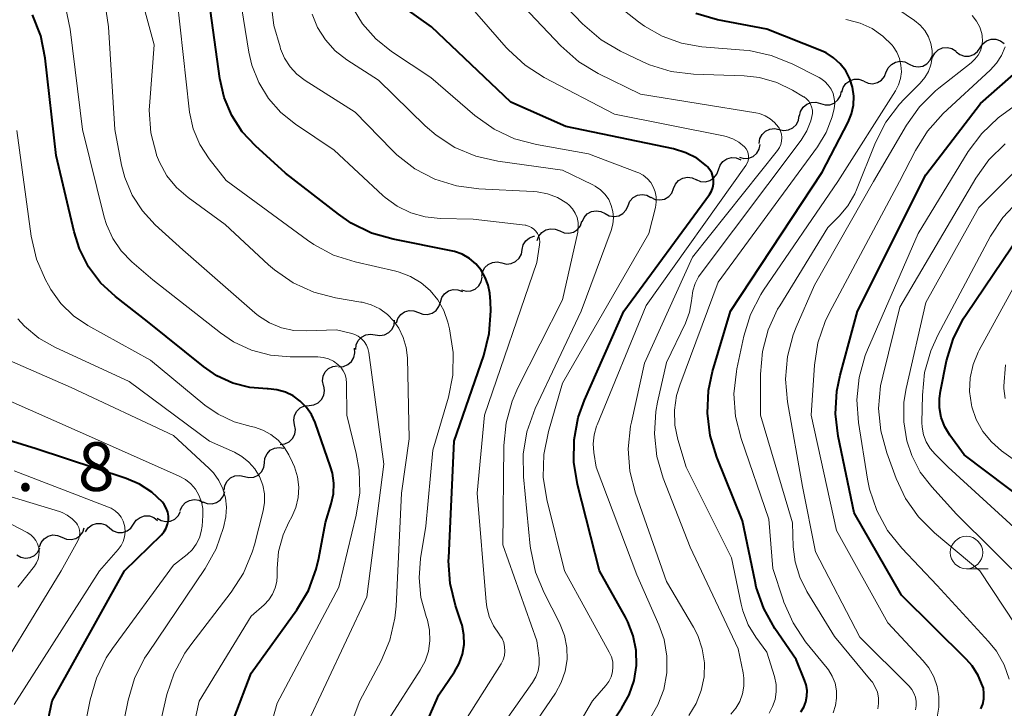
# Model space of a CAD drawing. Units: metres. Extents: x -64000 to -62000, y 18000 to 19500.
# Drawn here: x -63653 to -63577, y 19216 to 19269 of the extents above; entities that cross this region are included whole.
import ezdxf

# ---------------------------------------------------------------- set-up
doc = ezdxf.new("R2010")
doc.units = ezdxf.units.M
for name, color, linetype, lineweight in [('510200_細流', 7, 'Continuous', 30), ('633100_広葉樹林', 7, 'Continuous', 13), ('710100_等高線(計曲線)', 7, 'Continuous', 40), ('710200_等高線(主曲線)', 7, 'Continuous', 13), ('731200_図化機測定による標高点', 7, 'Continuous', 40)]:
    doc.layers.add(name, color=color, linetype=linetype, lineweight=lineweight)
doc.styles.add('Style-WORKING', font='MS Gothic.ttf')

msp = doc.modelspace()

# ---------------------------------------------------------------- linework, layer by layer
at = {"layer": '510200_細流', "linetype": 'Continuous', "lineweight": 30, "flags": 128}
for points in [[(-63578.814, 19267.297), (-63578.612, 19267.603), (-63578.321, 19267.827), (-63577.973, 19267.947), (-63577.606, 19267.949), (-63577.258, 19267.833), (-63576.966, 19267.611)], [(-63582.487, 19266.557), (-63582.313, 19266.88), (-63582.044, 19267.13), (-63581.709, 19267.281), (-63581.343, 19267.316), (-63580.986, 19267.233), (-63580.675, 19267.038)], [(-63580.663, 19266.983), (-63580.37, 19266.761), (-63580.022, 19266.646), (-63579.655, 19266.647), (-63579.307, 19266.767), (-63579.017, 19266.991), (-63578.814, 19267.297)], [(-63586.052, 19265.403), (-63585.906, 19265.74), (-63585.659, 19266.011), (-63585.338, 19266.19), (-63584.977, 19266.256), (-63584.614, 19266.203), (-63584.287, 19266.036)], [(-63584.287, 19266.036), (-63583.96, 19265.869), (-63583.597, 19265.816), (-63583.236, 19265.882), (-63582.915, 19266.061), (-63582.668, 19266.332), (-63582.522, 19266.67)], [(-63587.792, 19264.706), (-63587.457, 19264.555), (-63587.092, 19264.521), (-63586.734, 19264.605), (-63586.423, 19264.801), (-63586.19, 19265.084), (-63586.061, 19265.428)], [(-63589.472, 19263.876), (-63589.373, 19264.23), (-63589.166, 19264.532), (-63588.872, 19264.754), (-63588.524, 19264.869), (-63588.157, 19264.866), (-63587.81, 19264.745)], [(-63591.124, 19262.99), (-63590.771, 19262.887), (-63590.405, 19262.904), (-63590.063, 19263.037), (-63589.781, 19263.274), (-63589.59, 19263.587), (-63589.51, 19263.945)], [(-63592.737, 19262.035), (-63592.658, 19262.394), (-63592.467, 19262.707), (-63592.185, 19262.943), (-63591.843, 19263.076), (-63591.476, 19263.093), (-63591.124, 19262.99)], [(-63594.301, 19261.003), (-63593.942, 19260.928), (-63593.578, 19260.973), (-63593.247, 19261.131), (-63592.984, 19261.388), (-63592.817, 19261.715), (-63592.765, 19262.078)], [(-63595.838, 19259.929), (-63595.786, 19260.292), (-63595.619, 19260.619), (-63595.356, 19260.876), (-63595.025, 19261.034), (-63594.661, 19261.079), (-63594.301, 19261.003)], [(-63597.378, 19258.86), (-63597.024, 19258.763), (-63596.658, 19258.787), (-63596.318, 19258.925), (-63596.04, 19259.167), (-63595.855, 19259.483), (-63595.781, 19259.843)], [(-63598.988, 19257.902), (-63598.868, 19258.249), (-63598.642, 19258.538), (-63598.334, 19258.74), (-63597.979, 19258.833), (-63597.613, 19258.807), (-63597.275, 19258.665)], [(-63600.701, 19257.139), (-63600.362, 19256.996), (-63599.996, 19256.971), (-63599.641, 19257.063), (-63599.334, 19257.266), (-63599.108, 19257.555), (-63598.988, 19257.902)], [(-63602.442, 19256.445), (-63602.303, 19256.785), (-63602.061, 19257.061), (-63601.744, 19257.246), (-63601.384, 19257.319), (-63601.02, 19257.274), (-63600.69, 19257.113)], [(-63604.194, 19255.777), (-63603.864, 19255.616), (-63603.5, 19255.571), (-63603.14, 19255.643), (-63602.822, 19255.829), (-63602.581, 19256.105), (-63602.442, 19256.445)], [(-63605.958, 19255.143), (-63605.811, 19255.48), (-63605.563, 19255.75), (-63605.241, 19255.928), (-63604.88, 19255.992), (-63604.517, 19255.938), (-63604.191, 19255.769)], [(-63609.493, 19253.89), (-63609.346, 19254.227), (-63609.098, 19254.497), (-63608.776, 19254.675), (-63608.415, 19254.739), (-63608.052, 19254.685), (-63607.726, 19254.517)], [(-63607.726, 19254.517), (-63607.4, 19254.348), (-63607.037, 19254.294), (-63606.676, 19254.358), (-63606.353, 19254.536), (-63606.105, 19254.807), (-63605.958, 19255.143)], [(-63611.228, 19253.183), (-63610.892, 19253.036), (-63610.526, 19253.007), (-63610.17, 19253.095), (-63609.86, 19253.294), (-63609.631, 19253.58), (-63609.507, 19253.926)], [(-63612.95, 19252.44), (-63612.826, 19252.786), (-63612.596, 19253.072), (-63612.287, 19253.271), (-63611.931, 19253.359), (-63611.565, 19253.329), (-63611.228, 19253.183)], [(-63614.11, 19251.747), (-63614.032, 19252.106), (-63613.842, 19252.42), (-63613.561, 19252.657), (-63613.22, 19252.791), (-63613.162, 19252.794)], [(-63615.677, 19250.717), (-63615.319, 19250.634), (-63614.954, 19250.672), (-63614.62, 19250.824), (-63614.352, 19251.076), (-63614.179, 19251.399), (-63614.12, 19251.761)], [(-63617.234, 19249.673), (-63617.175, 19250.035), (-63617.001, 19250.358), (-63616.733, 19250.61), (-63616.399, 19250.762), (-63616.034, 19250.8), (-63615.677, 19250.717)], [(-63618.799, 19248.64), (-63618.445, 19248.543), (-63618.079, 19248.566), (-63617.739, 19248.704), (-63617.461, 19248.945), (-63617.275, 19249.262), (-63617.201, 19249.621)], [(-63620.424, 19247.709), (-63620.313, 19248.059), (-63620.094, 19248.354), (-63619.792, 19248.564), (-63619.44, 19248.666), (-63619.073, 19248.65), (-63618.731, 19248.516)], [(-63623.809, 19246.097), (-63623.698, 19246.446), (-63623.48, 19246.741), (-63623.178, 19246.951), (-63622.825, 19247.053), (-63622.459, 19247.037), (-63622.117, 19246.903)], [(-63622.117, 19246.903), (-63621.775, 19246.769), (-63621.408, 19246.753), (-63621.056, 19246.855), (-63620.754, 19247.065), (-63620.535, 19247.36), (-63620.424, 19247.709)], [(-63625.446, 19245.183), (-63625.084, 19245.121), (-63624.722, 19245.18), (-63624.397, 19245.351), (-63624.144, 19245.618), (-63623.99, 19245.951), (-63623.952, 19246.316)], [(-63626.94, 19244.05), (-63626.902, 19244.415), (-63626.748, 19244.748), (-63626.495, 19245.015), (-63626.17, 19245.186), (-63625.808, 19245.245), (-63625.446, 19245.183)], [(-63628.264, 19242.731), (-63627.897, 19242.75), (-63627.556, 19242.887), (-63627.277, 19243.125), (-63627.089, 19243.441), (-63627.011, 19243.8), (-63627.054, 19244.164)], [(-63629.436, 19241.27), (-63629.508, 19241.63), (-63629.459, 19241.994), (-63629.297, 19242.324), (-63629.037, 19242.583), (-63628.709, 19242.747), (-63628.345, 19242.795)], [(-63630.537, 19239.752), (-63630.172, 19239.793), (-63629.841, 19239.949), (-63629.576, 19240.203), (-63629.406, 19240.53), (-63629.35, 19240.892), (-63629.414, 19241.254)], [(-63631.66, 19238.251), (-63631.725, 19238.612), (-63631.668, 19238.975), (-63631.499, 19239.302), (-63631.234, 19239.556), (-63630.902, 19239.712), (-63630.537, 19239.752)], [(-63632.777, 19236.744), (-63632.412, 19236.788), (-63632.081, 19236.946), (-63631.818, 19237.202), (-63631.651, 19237.53), (-63631.598, 19237.893), (-63631.664, 19238.254)], [(-63633.983, 19235.328), (-63633.943, 19235.693), (-63633.787, 19236.025), (-63633.532, 19236.291), (-63633.207, 19236.46), (-63632.844, 19236.517), (-63632.483, 19236.453)], [(-63635.535, 19234.276), (-63635.177, 19234.194), (-63634.812, 19234.233), (-63634.478, 19234.385), (-63634.211, 19234.638), (-63634.038, 19234.961), (-63633.98, 19235.324)], [(-63637.09, 19233.228), (-63637.031, 19233.591), (-63636.859, 19233.914), (-63636.591, 19234.167), (-63636.257, 19234.32), (-63635.893, 19234.358), (-63635.535, 19234.276)], [(-63638.732, 19232.336), (-63638.392, 19232.198), (-63638.025, 19232.179), (-63637.672, 19232.277), (-63637.368, 19232.484), (-63637.146, 19232.776), (-63637.031, 19233.125)], [(-63640.479, 19231.66), (-63640.328, 19231.995), (-63640.077, 19232.263), (-63639.753, 19232.437), (-63639.391, 19232.498), (-63639.029, 19232.44), (-63638.705, 19232.268)], [(-63644.072, 19230.605), (-63643.866, 19230.908), (-63643.572, 19231.128), (-63643.223, 19231.244), (-63642.856, 19231.24), (-63642.509, 19231.121), (-63642.22, 19230.895)], [(-63642.258, 19231.072), (-63641.944, 19230.882), (-63641.586, 19230.804), (-63641.221, 19230.845), (-63640.888, 19231.001), (-63640.623, 19231.254), (-63640.454, 19231.58)], [(-63649.592, 19229.593), (-63649.255, 19229.446), (-63648.89, 19229.416), (-63648.534, 19229.504), (-63648.224, 19229.702), (-63647.994, 19229.988), (-63647.869, 19230.333)], [(-63647.777, 19230.026), (-63647.571, 19230.329), (-63647.277, 19230.549), (-63646.928, 19230.664), (-63646.561, 19230.661), (-63646.214, 19230.541), (-63645.925, 19230.315)], [(-63645.925, 19230.315), (-63645.635, 19230.089), (-63645.289, 19229.969), (-63644.922, 19229.966), (-63644.572, 19230.081), (-63644.279, 19230.301), (-63644.072, 19230.605)], [(-63651.315, 19228.853), (-63651.19, 19229.198), (-63650.96, 19229.484), (-63650.65, 19229.683), (-63650.294, 19229.77), (-63649.928, 19229.74), (-63649.592, 19229.593)], [(-63653.082, 19228.234), (-63652.763, 19228.051), (-63652.403, 19227.981), (-63652.039, 19228.03), (-63651.71, 19228.193), (-63651.45, 19228.453), (-63651.289, 19228.782)]]:
    msp.add_lwpolyline(points, dxfattribs=at)
at = {"layer": '633100_広葉樹林', "linetype": 'Continuous', "lineweight": 13}
msp.add_line((-63579.87, 19227.17), (-63578.203, 19227.17), dxfattribs=at)
msp.add_circle((-63579.87, 19228.42), 1.25, dxfattribs=at)
at = {"layer": '710100_等高線(計曲線)', "linetype": 'Continuous', "lineweight": 40, "flags": 128}
for points, elevation in [([(-63618.74, 19251.39), (-63619.34, 19251.61), (-63619.58, 19251.66), (-63624.06, 19252.54), (-63625.73, 19253.02), (-63627.3, 19253.79), (-63628.28, 19254.47), (-63632.36, 19257.64), (-63634.68, 19259.73), (-63635.69, 19260.82), (-63636.5, 19262.08), (-63637.09, 19263.45), (-63637.42, 19264.92), (-63638.34, 19271.66)], 770), ([(-63636.31, 19215.69), (-63635, 19219.12), (-63631.49, 19224), (-63630.6, 19225.5), (-63629.99, 19227.13), (-63629.79, 19227.98), (-63629.27, 19230.73), (-63628.83, 19232.17), (-63628.67, 19232.95), (-63628.64, 19233.75), (-63628.75, 19234.54), (-63628.89, 19235.03), (-63630.08, 19238.43), (-63630.36, 19239.04), (-63630.74, 19239.6), (-63631.22, 19240.08), (-63631.76, 19240.48), (-63632.37, 19240.77), (-63633.02, 19240.95), (-63633.7, 19241.02), (-63633.77, 19241.02), (-63635.12, 19241.13), (-63636.42, 19241.47), (-63637.65, 19242.03), (-63638.69, 19242.74), (-63643, 19246.21), (-63645.47, 19248.14), (-63646.61, 19249.19), (-63647.54, 19250.42), (-63648.25, 19251.8), (-63648.66, 19253.11), (-63650.05, 19259), (-63650.89, 19266.5), (-63651.23, 19268.21), (-63651.87, 19269.83)], 760), ([(-63599.41, 19257.37), (-63599.5, 19257.65), (-63599.64, 19257.9), (-63599.82, 19258.12), (-63599.9, 19258.2), (-63600.65, 19258.78), (-63601.5, 19259.21), (-63602.46, 19259.51), (-63610.76, 19261.24), (-63615, 19263.1), (-63621.1, 19268.9), (-63623.05, 19270.28)], 780), ([(-63592.23, 19218.24), (-63592.35, 19218.58), (-63593, 19220.17), (-63594.64, 19222.58), (-63595.5, 19224.1), (-63596.07, 19225.74), (-63596.17, 19226.19), (-63597.14, 19230.86), (-63599.12, 19235.77), (-63599.63, 19237.43), (-63599.84, 19239.16), (-63599.75, 19240.9), (-63599.44, 19242.35), (-63598.07, 19247), (-63591, 19257.7), (-63589, 19261.57), (-63588.74, 19262.21), (-63588.59, 19262.88), (-63588.56, 19263.57), (-63588.66, 19264.25), (-63588.86, 19264.91), (-63589.18, 19265.51), (-63589.6, 19266.06), (-63590.11, 19266.52), (-63590.69, 19266.89), (-63591.05, 19267.05), (-63595.27, 19268.73), (-63599.06, 19269.45), (-63600.74, 19269.93)], 790), ([(-63578.77, 19216.38), (-63578.62, 19216.75), (-63578.53, 19217.15), (-63578.52, 19217.56), (-63578.57, 19217.97), (-63578.63, 19218.16), (-63578.96, 19218.96), (-63579.43, 19219.69), (-63579.87, 19220.18), (-63584.87, 19225.13), (-63588.52, 19231.48), (-63589.75, 19237.38), (-63589.96, 19239.11), (-63589.87, 19240.85), (-63589.61, 19242.09), (-63588.26, 19247), (-63583, 19257.51), (-63578.79, 19263), (-63575.8, 19265.62)], 800), ([(-63610.08, 19211), (-63606.43, 19216.45), (-63605.87, 19217.47), (-63605.49, 19218.57), (-63605.31, 19219.71), (-63605.34, 19220.87), (-63605.56, 19222.01), (-63605.98, 19223.09), (-63606.16, 19223.43), (-63608.17, 19227), (-63609.86, 19233.65), (-63610.14, 19235.37), (-63610.12, 19237.11), (-63609.79, 19238.82), (-63609.31, 19240.16), (-63606.28, 19247), (-63599.68, 19256), (-63599.53, 19256.25), (-63599.43, 19256.52), (-63599.37, 19256.8), (-63599.36, 19257.09), (-63599.41, 19257.37)], 780), ([(-63573.47, 19231), (-63580.06, 19235.94), (-63581.16, 19237.47), (-63581.54, 19238.11), (-63581.81, 19238.81), (-63581.95, 19239.55), (-63581.96, 19240.29), (-63581.88, 19240.85), (-63581.4, 19243.18), (-63580.9, 19244.85), (-63580.12, 19246.41), (-63579.89, 19246.76), (-63575.67, 19253)], 810), ([(-63624.27, 19209), (-63620.55, 19217.45), (-63619.34, 19219.23), (-63618.97, 19219.88), (-63618.73, 19220.59), (-63618.6, 19221.33), (-63618.61, 19222.09), (-63618.75, 19222.82), (-63618.82, 19223.04), (-63619.26, 19224.35), (-63619.67, 19226.04), (-63619.79, 19227.78), (-63619.78, 19228.02), (-63619.36, 19237), (-63617.08, 19243.6), (-63616.65, 19245.29), (-63616.53, 19247.03), (-63616.57, 19247.75), (-63616.62, 19248.38), (-63616.73, 19249.01), (-63616.96, 19249.61), (-63617.28, 19250.17), (-63617.69, 19250.66), (-63618.18, 19251.07), (-63618.74, 19251.39)], 770), ([(-63641.56, 19230.3), (-63641.45, 19230.6), (-63641.39, 19230.91), (-63641.39, 19231.22), (-63641.44, 19231.54), (-63641.55, 19231.83), (-63641.71, 19232.11), (-63641.85, 19232.29), (-63642.67, 19233.06), (-63643.61, 19233.68), (-63644.64, 19234.12), (-63651.59, 19236.41), (-63659.23, 19238.77)], 750), ([(-63656.13, 19195), (-63652.84, 19205.16), (-63650.36, 19217), (-63644.76, 19227), (-63641.93, 19229.79), (-63641.72, 19230.03), (-63641.56, 19230.3)], 750), ([(-63592.63, 19216.14), (-63592.41, 19216.52), (-63592.25, 19216.93), (-63592.17, 19217.36), (-63592.16, 19217.8), (-63592.23, 19218.24)], 790)]:
    msp.add_lwpolyline(points, dxfattribs=dict(at, elevation=elevation))
at = {"layer": '710200_等高線(主曲線)', "linetype": 'Continuous', "lineweight": 13, "flags": 128}
for points, elevation in [([(-63617, 19213.19), (-63613.31, 19218.41), (-63613.06, 19218.84), (-63612.89, 19219.3), (-63612.8, 19219.79), (-63612.8, 19220.29), (-63612.83, 19220.48), (-63613, 19221.61), (-63615.6, 19229), (-63615.52, 19236.66), (-63615.35, 19238.4), (-63614.88, 19240.08), (-63614.44, 19241.09), (-63611, 19247.87), (-63609.84, 19253.08), (-63609.79, 19253.45), (-63609.81, 19253.83), (-63609.89, 19254.21), (-63610.03, 19254.56), (-63610.24, 19254.88), (-63610.5, 19255.16), (-63610.68, 19255.32), (-63611.39, 19255.75), (-63612.16, 19256.04), (-63612.97, 19256.2), (-63613.27, 19256.23), (-63617.45, 19256.42), (-63619.18, 19256.65), (-63620.84, 19257.17), (-63622.39, 19257.98), (-63623.77, 19259.04), (-63624.16, 19259.43), (-63627, 19262.34), (-63630.85, 19264.78), (-63631.48, 19265.25), (-63632.01, 19265.83), (-63632.44, 19266.49), (-63632.74, 19267.22), (-63632.78, 19267.35), (-63633.25, 19269), (-63634.31, 19277.69)], 774), ([(-63637, 19253.67), (-63639.87, 19255.75), (-63640.76, 19256.52), (-63641.51, 19257.44), (-63642.08, 19258.47), (-63642.3, 19259.02), (-63642.31, 19259.06), (-63642.74, 19260.75), (-63642.86, 19262.49), (-63642.83, 19263.12), (-63642.49, 19267.51), (-63645, 19276.75)], 766), ([(-63615.47, 19221.16), (-63615.54, 19221.49), (-63615.67, 19221.8), (-63615.86, 19222.09), (-63615.89, 19222.13), (-63616.33, 19222.78), (-63616.66, 19223.49), (-63616.85, 19224.25), (-63616.9, 19224.62), (-63617.58, 19233), (-63617.03, 19239), (-63613, 19250.75), (-63612.77, 19252.11), (-63612.75, 19252.34), (-63612.77, 19252.56), (-63612.83, 19252.78), (-63612.93, 19252.99), (-63613.06, 19253.17), (-63613.22, 19253.33), (-63613.41, 19253.46), (-63613.62, 19253.56), (-63613.84, 19253.62), (-63613.9, 19253.63), (-63617.9, 19254.1), (-63620.45, 19254.14), (-63621.6, 19254.26), (-63622.71, 19254.58), (-63623.75, 19255.09), (-63624.69, 19255.77), (-63624.87, 19255.92), (-63628.6, 19259.4), (-63631.6, 19261.4), (-63632.72, 19262.3), (-63633.68, 19263.39), (-63634.43, 19264.62), (-63634.95, 19265.96), (-63635.18, 19266.96), (-63636.16, 19273)], 772), ([(-63598.03, 19215.97), (-63597.64, 19216.43), (-63597.34, 19216.96), (-63597.13, 19217.53), (-63597.02, 19218.13), (-63597.02, 19218.74), (-63597.08, 19219.15), (-63597.47, 19221), (-63601.16, 19228.84), (-63603.24, 19234.15), (-63603.74, 19235.82), (-63603.93, 19237.55), (-63603.82, 19239.29), (-63603.69, 19239.99), (-63603, 19243.05), (-63601.54, 19246.09), (-63601.23, 19246.92), (-63601.07, 19247.79), (-63601.05, 19248.01), (-63600.97, 19248.58), (-63600.79, 19249.13), (-63600.52, 19249.64), (-63600.39, 19249.83), (-63592.62, 19260.18), (-63592.18, 19260.89), (-63591.87, 19261.66), (-63591.78, 19262), (-63591.74, 19262.24), (-63591.75, 19262.49), (-63591.81, 19262.73), (-63591.9, 19262.96), (-63592.03, 19263.17), (-63592.2, 19263.35), (-63592.39, 19263.5), (-63592.43, 19263.52), (-63593.28, 19264.03), (-63594.5, 19264.62), (-63595.82, 19264.99), (-63597, 19265.12), (-63600.91, 19265.25), (-63602.64, 19265.47), (-63604.31, 19265.98), (-63604.88, 19266.23), (-63606.54, 19267.02), (-63608.04, 19267.91), (-63609.46, 19269.13), (-63613.16, 19273)], 786), ([(-63596.67, 19258.97), (-63596.7, 19259.16), (-63596.76, 19259.34), (-63596.86, 19259.51), (-63596.99, 19259.67), (-63597.41, 19260.02), (-63597.88, 19260.29), (-63598.39, 19260.47), (-63598.59, 19260.52), (-63607, 19262.17), (-63612.43, 19265.01), (-63613.9, 19265.95), (-63615.18, 19267.13), (-63615.35, 19267.32), (-63619, 19271.53)], 782), ([(-63601.26, 19215.86), (-63600.7, 19216.79), (-63600.31, 19217.79), (-63600.1, 19218.85), (-63600.07, 19219.93), (-63600.24, 19221), (-63600.58, 19222.02), (-63600.92, 19222.68), (-63603, 19226.2), (-63605.38, 19232.99), (-63605.81, 19234.68), (-63605.94, 19236.41), (-63605.77, 19238.15), (-63605.7, 19238.47), (-63604.69, 19243), (-63601, 19251.17), (-63594.43, 19259.39), (-63594.29, 19259.61), (-63594.18, 19259.85), (-63594.12, 19260.11), (-63594.1, 19260.37), (-63594.13, 19260.63), (-63594.21, 19260.88), (-63594.32, 19261.11), (-63594.37, 19261.18), (-63594.66, 19261.53), (-63595, 19261.83), (-63595.4, 19262.06), (-63595.82, 19262.22), (-63596.1, 19262.28), (-63605, 19263.72), (-63608.26, 19265.31), (-63609.75, 19266.21), (-63611.14, 19267.43), (-63615, 19271.52)], 784), ([(-63590.56, 19253.44), (-63589.69, 19254.31), (-63589.01, 19255.12), (-63588.48, 19256.04), (-63588.35, 19256.34), (-63586.87, 19260), (-63586.08, 19261.55), (-63585.03, 19262.95), (-63584.67, 19263.33), (-63583.43, 19264.57), (-63583.08, 19264.99), (-63582.8, 19265.47), (-63582.61, 19265.98), (-63582.52, 19266.52), (-63582.52, 19267.07), (-63582.61, 19267.61), (-63582.8, 19268.13), (-63583.08, 19268.61), (-63583.43, 19269.03), (-63583.87, 19269.4), (-63587, 19271.55)], 794), ([(-63630.8, 19215), (-63626.1, 19225), (-63624.78, 19235.22), (-63625.95, 19243.82), (-63626.01, 19244.12), (-63626.13, 19244.4), (-63626.3, 19244.66), (-63626.5, 19244.88), (-63626.75, 19245.07), (-63627.02, 19245.21), (-63627.26, 19245.29), (-63628.42, 19245.58), (-63630.71, 19245.48), (-63631.71, 19245.52), (-63632.68, 19245.73), (-63633.6, 19246.11), (-63634.44, 19246.65), (-63634.72, 19246.88), (-63640.27, 19251.73), (-63642.4, 19253.66), (-63643.39, 19254.73), (-63644.18, 19255.95), (-63644.75, 19257.29), (-63645, 19258.26), (-63645.53, 19261), (-63646.01, 19268.89), (-63646.26, 19270.61)], 764), ([(-63622.07, 19226.48), (-63621.96, 19227.97), (-63621.55, 19230.45), (-63621, 19236.31), (-63619.81, 19240.38), (-63619.47, 19242.09), (-63619.43, 19243.83), (-63619.71, 19245.65), (-63619.85, 19246.17), (-63620.16, 19247.06), (-63620.61, 19247.87), (-63621.2, 19248.59), (-63621.91, 19249.2), (-63622.72, 19249.68), (-63623.59, 19250.01), (-63623.85, 19250.08), (-63626.99, 19250.8), (-63628.65, 19251.33), (-63630.19, 19252.15), (-63630.67, 19252.48), (-63636.93, 19257.07), (-63638.25, 19258.75), (-63638.96, 19259.85), (-63639.47, 19261.05), (-63639.76, 19262.32), (-63639.8, 19262.56), (-63640.71, 19271)], 768), ([(-63595.09, 19216.04), (-63594.81, 19216.55), (-63594.62, 19217.1), (-63594.54, 19217.68), (-63594.55, 19218.26), (-63594.68, 19218.87), (-63595.25, 19220.75), (-63596.1, 19221.9), (-63596.7, 19222.86), (-63597.11, 19223.92), (-63597.24, 19224.45), (-63597.99, 19228.01), (-63601.47, 19235), (-63602.11, 19237.12), (-63602.35, 19238.24), (-63602.38, 19239.38), (-63602.22, 19240.51), (-63601.97, 19241.32), (-63599, 19249.25), (-63591.36, 19259.67), (-63590.69, 19260.77), (-63590.23, 19261.96), (-63590.07, 19262.62), (-63590.03, 19263), (-63590.06, 19263.39), (-63590.15, 19263.76), (-63590.3, 19264.11), (-63590.52, 19264.42), (-63590.78, 19264.7), (-63591.09, 19264.92), (-63591.23, 19265), (-63593.3, 19266.05), (-63594.92, 19266.7), (-63596.62, 19267.07), (-63597.02, 19267.11), (-63600.26, 19267.37), (-63601.83, 19267.64), (-63603.32, 19268.18), (-63604.7, 19268.96), (-63605.16, 19269.3), (-63607.31, 19271)], 788), ([(-63636.31, 19205), (-63633, 19216.83), (-63628.25, 19225.75), (-63626.91, 19231.3), (-63626.64, 19233.02), (-63626.69, 19234.76), (-63626.91, 19236.04), (-63627.64, 19239), (-63627.65, 19241.47), (-63627.68, 19241.8), (-63627.77, 19242.12), (-63627.91, 19242.42), (-63628.1, 19242.69), (-63628.33, 19242.91), (-63628.67, 19243.16), (-63629.05, 19243.33), (-63629.46, 19243.44), (-63629.88, 19243.48), (-63632, 19243.48), (-63633.52, 19243.62), (-63634.98, 19244.01), (-63636.36, 19244.65), (-63637.36, 19245.33), (-63642.59, 19249.41), (-63644.2, 19250.8), (-63645.02, 19251.64), (-63645.68, 19252.61), (-63646.16, 19253.68), (-63646.33, 19254.25), (-63648.02, 19261), (-63648.97, 19268.73), (-63649.33, 19270.43)], 762), ([(-63609.58, 19247), (-63607.26, 19253.23), (-63607.13, 19253.7), (-63607.09, 19254.19), (-63607.13, 19254.68), (-63607.25, 19255.15), (-63607.45, 19255.6), (-63607.73, 19256), (-63608.08, 19256.35), (-63608.48, 19256.63), (-63608.68, 19256.74), (-63611, 19257.86), (-63616, 19258.55), (-63617.7, 19258.94), (-63619.3, 19259.62), (-63620.76, 19260.56), (-63621.59, 19261.29), (-63625.2, 19264.8), (-63627.64, 19266.36), (-63628.53, 19267.05), (-63629.29, 19267.89), (-63629.89, 19268.84), (-63630.31, 19269.88)], 776), ([(-63609, 19259.11), (-63613.01, 19259.83), (-63614.7, 19260.28), (-63616.27, 19261.02), (-63617.76, 19262.08), (-63621.17, 19265), (-63624.19, 19267), (-63625.4, 19267.97), (-63626.43, 19269.13), (-63627.23, 19270.45)], 778), ([(-63584.09, 19217.86), (-63584.3, 19218.12), (-63588.1, 19221.9), (-63591.52, 19228.48), (-63592.5, 19233.5), (-63593.66, 19240.03), (-63593.82, 19241.77), (-63593.67, 19243.51), (-63593.22, 19245.19), (-63593, 19245.77), (-63591.59, 19249), (-63587.03, 19257), (-63584.5, 19261.33), (-63583.5, 19262.75), (-63582.26, 19263.98), (-63582, 19264.19), (-63579.5, 19266.13), (-63579.22, 19266.4), (-63578.98, 19266.71), (-63578.8, 19267.05), (-63578.69, 19267.43), (-63578.64, 19267.81), (-63578.66, 19268.2), (-63578.69, 19268.38), (-63578.85, 19268.88), (-63579.1, 19269.35), (-63579.42, 19269.77)], 796), ([(-63585.51, 19267.38), (-63585.59, 19267.48), (-63586.31, 19268.19), (-63587.14, 19268.77), (-63588.06, 19269.19), (-63589.04, 19269.45), (-63589.16, 19269.47)], 792), ([(-63590.15, 19216.08), (-63589.96, 19216.63), (-63589.88, 19217.2), (-63589.89, 19217.78), (-63590, 19218.35), (-63590.21, 19218.89), (-63590.51, 19219.38), (-63590.61, 19219.51), (-63592.27, 19221.55), (-63593.24, 19223), (-63593.95, 19224.59), (-63594.01, 19224.77), (-63594.8, 19227.2), (-63595.1, 19231), (-63597.24, 19237.21), (-63597.67, 19238.9), (-63597.79, 19240.64), (-63597.61, 19242.37), (-63597.57, 19242.57), (-63597.03, 19245.08), (-63596.52, 19246.75), (-63595.72, 19248.3), (-63595.51, 19248.62), (-63589.78, 19257), (-63585.35, 19263.98), (-63585.11, 19264.44), (-63584.96, 19264.93), (-63584.89, 19265.44), (-63584.92, 19265.96), (-63585.03, 19266.46), (-63585.23, 19266.94), (-63585.51, 19267.38)], 792), ([(-63582.14, 19215.74), (-63582, 19216.52), (-63581.99, 19217.32), (-63582.12, 19218.1), (-63582.38, 19218.85), (-63582.77, 19219.54), (-63583.2, 19220.08), (-63585.92, 19223), (-63589.88, 19230.12), (-63591.84, 19239), (-63591.59, 19242.84), (-63591.32, 19244.56), (-63590.76, 19246.21), (-63590.42, 19246.91), (-63585.02, 19256.98), (-63583.8, 19259.39), (-63582.88, 19260.87), (-63581.66, 19262.22), (-63578.04, 19265.56), (-63577.55, 19266.1), (-63577.17, 19266.7), (-63576.9, 19267.37)], 798), ([(-63576.57, 19218.66), (-63576.97, 19219.78), (-63577.55, 19220.82), (-63578.16, 19221.58), (-63582.12, 19225.88), (-63584.86, 19228.76), (-63585.95, 19230.12), (-63586.78, 19231.65), (-63587.34, 19233.3), (-63587.49, 19234.06), (-63588.2, 19238.44), (-63588.33, 19240.17), (-63588.15, 19241.91), (-63587.68, 19243.59), (-63587.5, 19244.02), (-63583.6, 19253), (-63579.73, 19259.29), (-63578.69, 19260.69), (-63577.42, 19261.89), (-63577.04, 19262.17), (-63574.05, 19264.33)], 802), ([(-63641.64, 19205), (-63639.02, 19216.98), (-63635, 19223.51), (-63634, 19224.4), (-63633.64, 19224.78), (-63633.36, 19225.21), (-63633.15, 19225.69), (-63633.03, 19226.2), (-63633, 19226.63), (-63633, 19227.19), (-63632.89, 19228.5), (-63632.55, 19229.77), (-63632.1, 19230.76), (-63631.88, 19231.16), (-63631.57, 19231.89), (-63631.39, 19232.67), (-63631.34, 19233.46), (-63631.43, 19234.25), (-63631.66, 19235.01), (-63631.81, 19235.34), (-63632.1, 19235.94), (-63632.47, 19236.54), (-63632.93, 19237.07), (-63633.48, 19237.51), (-63634.1, 19237.85), (-63634.76, 19238.08), (-63635, 19238.13), (-63636.32, 19238.49), (-63637.56, 19239.08), (-63638.57, 19239.78), (-63642.77, 19243.23), (-63647.59, 19245.9), (-63648.7, 19246.65), (-63649.67, 19247.59), (-63650.46, 19248.68), (-63650.64, 19249), (-63650.87, 19249.42), (-63651.55, 19251.02), (-63651.96, 19252.78), (-63653.08, 19260.92)], 758), ([(-63575, 19225.8), (-63580.63, 19231.37), (-63582.55, 19233.47), (-63583.43, 19234.61), (-63584.09, 19235.88), (-63584.47, 19237.01), (-63584.71, 19238.49), (-63584.69, 19240), (-63584.51, 19241.05), (-63583, 19247.68), (-63578.93, 19255), (-63572.91, 19261)], 806), ([(-63575.15, 19221.41), (-63578.83, 19227), (-63582.33, 19229.93), (-63583.56, 19231.16), (-63584.56, 19232.59), (-63585.29, 19234.13), (-63586.01, 19236.1), (-63586.47, 19237.78), (-63586.64, 19239.51), (-63586.49, 19241.25), (-63586.33, 19242), (-63585, 19247.31), (-63579.16, 19257.24), (-63578.15, 19258.66), (-63576.9, 19259.89)], 804), ([(-63614.57, 19207), (-63608.7, 19217), (-63607.67, 19218.18), (-63607.44, 19218.5), (-63607.27, 19218.85), (-63607.16, 19219.22), (-63607.12, 19219.61), (-63607.14, 19220), (-63607.24, 19220.38), (-63607.4, 19220.74), (-63610.86, 19227), (-63612.22, 19232.5), (-63612.49, 19234.23), (-63612.45, 19235.97), (-63612.1, 19237.73), (-63611, 19241.45), (-63604.36, 19253), (-63603.85, 19255), (-63603.78, 19255.4), (-63603.79, 19255.8), (-63603.86, 19256.19), (-63604.01, 19256.57), (-63604.21, 19256.91), (-63604.47, 19257.21), (-63604.78, 19257.47), (-63605.13, 19257.66), (-63605.27, 19257.72), (-63609, 19259.11)], 778), ([(-63604.31, 19215.56), (-63603.66, 19216.68), (-63603.21, 19217.88), (-63602.98, 19219.15), (-63602.97, 19220.44), (-63603.18, 19221.71), (-63603.58, 19222.85), (-63605.29, 19226.71), (-63608.41, 19235), (-63608.59, 19236.11), (-63608.65, 19236.8), (-63608.58, 19237.48), (-63608.4, 19238.14), (-63608.35, 19238.26), (-63604.55, 19247.45), (-63596.87, 19258.23), (-63596.77, 19258.4), (-63596.7, 19258.58), (-63596.67, 19258.77), (-63596.67, 19258.97)], 782), ([(-63575.92, 19230.08), (-63581.27, 19235), (-63582.29, 19236), (-63582.67, 19236.44), (-63582.97, 19236.95), (-63583.18, 19237.49), (-63583.28, 19238.07), (-63583.3, 19238.43), (-63583.27, 19240.55), (-63583.1, 19242.28), (-63582.63, 19243.96), (-63582.09, 19245.16), (-63578.01, 19252.78), (-63577.06, 19254.23), (-63575.86, 19255.51)], 808), ([(-63631, 19205.44), (-63626.64, 19217), (-63625, 19220.07), (-63624.32, 19221.68), (-63623.93, 19223.37), (-63623.84, 19224.28), (-63623.42, 19233), (-63622.83, 19237.17), (-63622.97, 19243.42), (-63623.05, 19244.22), (-63623.28, 19244.99), (-63623.63, 19245.71), (-63624, 19246.23), (-63624.51, 19246.75), (-63625.1, 19247.18), (-63625.76, 19247.5), (-63626.46, 19247.7), (-63626.56, 19247.71), (-63628.5, 19248.04), (-63630.19, 19248.47), (-63631.78, 19249.19), (-63633.22, 19250.18), (-63633.67, 19250.58), (-63637, 19253.67)], 766), ([(-63586.71, 19216.38), (-63586.64, 19216.8), (-63586.66, 19217.24), (-63586.74, 19217.66), (-63586.9, 19218.06), (-63587.12, 19218.43), (-63587.21, 19218.54), (-63590.04, 19221.96), (-63592.17, 19225.42), (-63592.72, 19226.52), (-63593.08, 19227.71), (-63593.22, 19228.86), (-63593.29, 19230.71), (-63595.74, 19239), (-63595.75, 19242.15), (-63595.6, 19243.89), (-63595.16, 19245.57), (-63594.43, 19247.15), (-63594.26, 19247.43), (-63590.56, 19253.44)], 794), ([(-63574.02, 19233.98), (-63577.16, 19236.26), (-63577.95, 19236.94), (-63578.61, 19237.75), (-63579.12, 19238.66), (-63579.46, 19239.64), (-63579.49, 19239.8), (-63579.63, 19240.83), (-63579.59, 19241.88), (-63579.36, 19242.9), (-63578.97, 19243.86), (-63578.89, 19244), (-63576.14, 19249)], 812), ([(-63613.33, 19215), (-63611.56, 19217.6), (-63611.11, 19218.41), (-63610.81, 19219.28), (-63610.66, 19220.19), (-63610.68, 19221.11), (-63610.85, 19222.02), (-63611.18, 19222.88), (-63611.24, 19223), (-63612.43, 19225.31), (-63613.09, 19226.92), (-63613.46, 19228.62), (-63613.49, 19228.9), (-63614.02, 19234.25), (-63614.04, 19235.99), (-63613.76, 19237.71), (-63613.11, 19239.5), (-63609.58, 19247)], 776), ([(-63634.92, 19228.44), (-63634.76, 19229.01), (-63634.09, 19231.62), (-63633.98, 19232.28), (-63633.99, 19232.95), (-63634.12, 19233.61), (-63634.37, 19234.28), (-63634.73, 19234.87), (-63635.19, 19235.39), (-63635.73, 19235.82), (-63636.3, 19236.14), (-63638.21, 19237), (-63644.41, 19241.59), (-63650.13, 19244.23), (-63651.38, 19244.94), (-63652.48, 19245.86), (-63652.99, 19246.41)], 756), ([(-63646.42, 19207.58), (-63644.49, 19217.05), (-63644, 19218.72), (-63643.22, 19220.28), (-63642.98, 19220.65), (-63638.56, 19227.18), (-63637.71, 19228.7), (-63637.14, 19230.35), (-63636.97, 19231.17), (-63636.97, 19231.2), (-63636.91, 19231.91), (-63636.99, 19232.63), (-63637.18, 19233.33), (-63637.49, 19233.97), (-63637.91, 19234.56), (-63638.24, 19234.9), (-63641, 19237.44), (-63648.88, 19241.12), (-63654.24, 19243.47)], 754), ([(-63576.9, 19240.27), (-63577, 19241.05), (-63577, 19241.23), (-63576.86, 19242.88)], 814), ([(-63639.56, 19228.64), (-63639.24, 19229.06), (-63639, 19229.54), (-63638.85, 19230.04), (-63638.79, 19230.44), (-63638.73, 19231.27), (-63638.74, 19231.8), (-63638.84, 19232.33), (-63639.03, 19232.83), (-63639.3, 19233.29), (-63639.65, 19233.7), (-63640.06, 19234.04), (-63640.55, 19234.31), (-63646.62, 19237), (-63653.81, 19240.19)], 752), ([(-63653.28, 19216.72), (-63646.7, 19227), (-63645.25, 19228.65), (-63645.03, 19228.95), (-63644.87, 19229.28), (-63644.76, 19229.64), (-63644.72, 19230), (-63644.75, 19230.37), (-63644.77, 19230.5), (-63644.87, 19230.83), (-63645.03, 19231.14), (-63645.24, 19231.41), (-63645.5, 19231.64), (-63645.79, 19231.83), (-63646, 19231.92), (-63653.28, 19234.72)], 748), ([(-63655.98, 19216.68), (-63649.66, 19227), (-63648.37, 19229.31), (-63648.28, 19229.51), (-63648.23, 19229.71), (-63648.21, 19229.93), (-63648.24, 19230.14), (-63648.3, 19230.35), (-63648.39, 19230.54), (-63648.48, 19230.68), (-63648.8, 19231.02), (-63649.18, 19231.29), (-63649.59, 19231.5), (-63649.79, 19231.57), (-63656.41, 19233.59)], 746), ([(-63651.37, 19228.19), (-63651.35, 19228.49), (-63651.38, 19228.79), (-63651.47, 19229.08), (-63651.6, 19229.34), (-63651.78, 19229.58), (-63652, 19229.79), (-63652.27, 19229.96), (-63654.1, 19230.92)], 744), ([(-63653.19, 19193.02), (-63651.97, 19199), (-63649, 19209.09), (-63647.43, 19217.07), (-63646.94, 19218.75), (-63646.18, 19220.31), (-63645.69, 19221.04), (-63641, 19227.45), (-63639.95, 19228.28), (-63639.56, 19228.64)], 752), ([(-63653, 19225.75), (-63651.72, 19227.38), (-63651.55, 19227.63), (-63651.43, 19227.9), (-63651.37, 19228.19)], 744), ([(-63642.54, 19213), (-63641.5, 19217.48), (-63640.95, 19219.13), (-63640.13, 19220.67), (-63639.67, 19221.32), (-63636.54, 19225.36), (-63635.6, 19226.83), (-63634.92, 19228.44)], 756), ([(-63624.43, 19215.57), (-63621.97, 19219.35), (-63621.59, 19220.06), (-63621.34, 19220.82), (-63621.23, 19221.62), (-63621.25, 19222.43), (-63621.42, 19223.21), (-63621.51, 19223.49), (-63621.92, 19224.96), (-63622.07, 19226.48)], 768), ([(-63618.49, 19215.51), (-63615.75, 19219.86), (-63615.59, 19220.16), (-63615.49, 19220.48), (-63615.45, 19220.82), (-63615.47, 19221.16)], 772), ([(-63583.81, 19216.3), (-63583.76, 19216.62), (-63583.76, 19216.95), (-63583.81, 19217.27), (-63583.92, 19217.58), (-63584.09, 19217.86)], 796)]:
    msp.add_lwpolyline(points, dxfattribs=dict(at, elevation=elevation))

# ---------------------------------------------------------------- texts
at = {"layer": '731200_図化機測定による標高点', "linetype": 'Continuous', "lineweight": 40, "style": 'Style-WORKING'}
for s, p in [('8', (-63648.37, 19233.16, -9.999)), ('.', (-63653.12, 19233.16, -9.999))]:
    msp.add_text(s, height=3.75, dxfattribs=at).set_placement(p)

doc.saveas('drawing.dxf')
